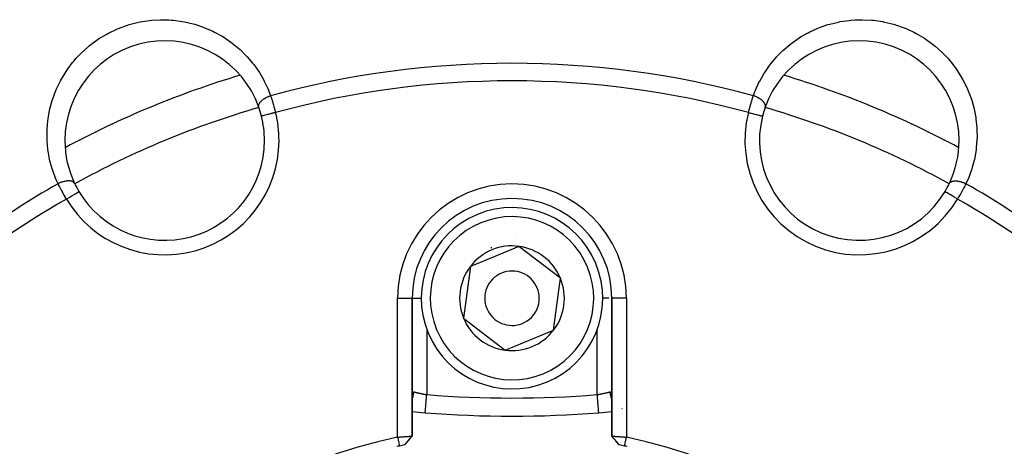
# Model space of a CAD drawing. Units: millimetres. Extents: x -251 to 421, y -273 to 273.
# Drawn here: x -214 to -159, y 2 to 26 of the extents above; entities that cross this region are included whole.
import ezdxf

# ---------------------------------------------------------------- set-up
doc = ezdxf.new("R2010")
doc.units = ezdxf.units.MM
doc.linetypes.add('DASHED', pattern=[9.652, 8.128, -1.524])
doc.layers.add('nevidi', color=4, linetype='DASHED')

msp = doc.modelspace()

# ---------------------------------------------------------------- linework, layer by layer
at = {"color": 2}
for p, q in [((-186.048, 13.362), (-187.382, 12.811)), ((-183.76, 11.602), (-186.048, 13.362)), ((-187.382, 12.811), (-188.716, 12.259)), ((-188.716, 12.259), (-189.096, 9.398)), ((-184.139, 8.741), (-183.76, 11.602)), ((-191.928, 2.903), (-191.928, 10.5)), ((-191.928, 5.25), (-191.928, 10.5)), ((-191.928, 10.5), (-191.928, 2.903)), ((-180.928, 10.5), (-180.928, 2.904)), ((-180.928, 2.904), (-180.928, 10.5)), ((-189.096, 9.398), (-186.807, 7.638)), ((-186.807, 7.638), (-184.139, 8.741)), ((-191.928, 5.241), (-191.928, 5.25)), ((-180.928, 5.267), (-180.928, 5.25)), ((-180.378, 4.414), (-180.377, 4.413)), ((-191.207, 4.191), (-191.207, 4.192)), ((-180.922, 4.253), (-180.921, 4.253)), ((-192.123, 2.659), (-191.932, 2.898)), ((-192.328, 2.414), (-192.125, 2.657)), ((-192.327, 2.414), (-192.123, 2.66)), ((-180.528, 2.414), (-180.73, 2.657))]:
    msp.add_line(p, q, dxfattribs=at)
for points in [[(-191.928, 5.25), (-191.927, 5.265), (-191.927, 5.268)], [(-181.648, 4.191), (-181.648, 4.191), (-181.648, 4.192)], [(-192.728, 2.842), (-192.708, 2.844), (-192.707, 2.844), (-192.674, 2.846), (-192.673, 2.847), (-192.653, 2.848), (-192.641, 2.849), (-192.639, 2.849), (-192.607, 2.852), (-192.606, 2.852), (-192.574, 2.854), (-192.573, 2.854), (-192.547, 2.856), (-192.542, 2.857), (-192.541, 2.857), (-192.509, 2.859), (-192.508, 2.859), (-192.478, 2.861), (-192.476, 2.861), (-192.446, 2.864), (-192.445, 2.864), (-192.444, 2.864), (-192.415, 2.866), (-192.414, 2.866), (-192.385, 2.868), (-192.384, 2.868), (-192.355, 2.87), (-192.354, 2.871), (-192.346, 2.871), (-192.325, 2.873), (-192.325, 2.873), (-192.297, 2.875), (-192.296, 2.875), (-192.269, 2.877), (-192.268, 2.877), (-192.256, 2.878), (-192.242, 2.879), (-192.241, 2.879), (-192.215, 2.881), (-192.214, 2.881), (-192.19, 2.883), (-192.189, 2.883), (-192.174, 2.884), (-192.165, 2.885), (-192.165, 2.885), (-192.142, 2.886), (-192.141, 2.886), (-192.119, 2.888), (-192.119, 2.888), (-192.101, 2.89), (-192.098, 2.89), (-192.097, 2.89), (-192.078, 2.891), (-192.077, 2.891), (-192.059, 2.893), (-192.058, 2.893), (-192.041, 2.894), (-192.04, 2.894), (-192.04, 2.894), (-192.024, 2.896), (-192.023, 2.896), (-192.008, 2.897), (-192.008, 2.897), (-191.994, 2.898), (-191.994, 2.898), (-191.992, 2.898), (-191.981, 2.899), (-191.981, 2.899), (-191.97, 2.9), (-191.97, 2.9), (-191.96, 2.901), (-191.959, 2.901), (-191.956, 2.901), (-191.951, 2.902), (-191.951, 2.902), (-191.943, 2.903), (-191.943, 2.903), (-191.937, 2.903), (-191.937, 2.903), (-191.935, 2.903), (-191.933, 2.903), (-191.933, 2.903), (-191.93, 2.903), (-191.93, 2.903), (-191.928, 2.903), (-191.928, 2.903), (-191.928, 2.903)], [(-192.728, 2.842), (-192.715, 2.779), (-192.694, 2.681), (-192.679, 2.613), (-192.659, 2.514), (-192.644, 2.446), (-192.625, 2.353)], [(-192.329, 2.414), (-192.197, 2.575), (-192.06, 2.742), (-191.928, 2.903)], [(-191.929, 2.903), (-191.929, 2.902), (-191.929, 2.902), (-191.929, 2.902)], [(-180.526, 2.414), (-180.659, 2.576), (-180.796, 2.743), (-180.928, 2.904)], [(-180.928, 2.904), (-180.928, 2.904), (-180.928, 2.904), (-180.926, 2.904), (-180.926, 2.904), (-180.923, 2.904), (-180.923, 2.904), (-180.921, 2.903), (-180.918, 2.903), (-180.918, 2.903), (-180.912, 2.903), (-180.912, 2.903), (-180.905, 2.902), (-180.905, 2.902), (-180.899, 2.901), (-180.896, 2.901), (-180.896, 2.901), (-180.886, 2.9), (-180.885, 2.9), (-180.875, 2.899), (-180.874, 2.899), (-180.864, 2.898), (-180.862, 2.898), (-180.861, 2.898), (-180.848, 2.897), (-180.847, 2.897), (-180.832, 2.896), (-180.832, 2.896), (-180.816, 2.894), (-180.815, 2.894), (-180.815, 2.894), (-180.798, 2.893), (-180.797, 2.893), (-180.779, 2.891), (-180.778, 2.891), (-180.758, 2.89), (-180.758, 2.89), (-180.754, 2.89), (-180.737, 2.888), (-180.736, 2.888), (-180.715, 2.886), (-180.714, 2.886), (-180.691, 2.885), (-180.69, 2.885), (-180.682, 2.884), (-180.667, 2.883), (-180.666, 2.883), (-180.641, 2.881), (-180.64, 2.881), (-180.615, 2.879), (-180.614, 2.879), (-180.6, 2.878), (-180.588, 2.877), (-180.587, 2.877), (-180.56, 2.875), (-180.559, 2.875), (-180.531, 2.873), (-180.53, 2.873), (-180.509, 2.871), (-180.502, 2.871), (-180.5, 2.87), (-180.472, 2.868), (-180.471, 2.868), (-180.441, 2.866), (-180.44, 2.866), (-180.411, 2.864), (-180.41, 2.864), (-180.409, 2.864), (-180.379, 2.861), (-180.377, 2.861), (-180.347, 2.859), (-180.345, 2.859), (-180.314, 2.857), (-180.313, 2.857), (-180.309, 2.856), (-180.282, 2.854), (-180.28, 2.854), (-180.249, 2.852), (-180.247, 2.852), (-180.215, 2.85), (-180.214, 2.849), (-180.203, 2.849), (-180.182, 2.847), (-180.18, 2.847), (-180.148, 2.845), (-180.147, 2.845), (-180.128, 2.843)], [(-180.231, 2.353), (-180.218, 2.416), (-180.197, 2.514), (-180.183, 2.583), (-180.162, 2.681), (-180.147, 2.75), (-180.128, 2.842)]]:
    msp.add_lwpolyline(points, dxfattribs=at)
for centre, radius, start, end in [((-205.562, 19.194), 5.5, 19.4766, 180), ((-167.294, 19.194), 5.5, 0, 160.5234), ((-186.428, -27), 52, 106.7353, 118.2624), ((-186.428, -27), 52, 61.7363, 73.257), ((-205.562, 19.194), 5.5, 14.2001, 19.4766), ((-167.294, 19.194), 5.5, 160.5234, 165.7999), ((-205.562, 19.194), 5.5, 0, 14.2001), ((-167.294, 19.194), 5.5, 165.7999, 329.2001), ((-205.562, 19.194), 5.5, 180, 205.5234), ((-205.562, 19.194), 5.5, 210.7999, 0), ((-167.294, 19.194), 5.5, 334.4766, 360), ((-167.294, 19.194), 5, 358.3783, 358.3887), ((-205.562, 19.194), 5.5, 205.5234, 210.7999), ((-205.562, 19.194), 5.5, 205.5234, 210.7999), ((-167.294, 19.194), 5.5, 329.2001, 334.4766), ((-167.294, 19.194), 5.5, 329.2001, 334.4766), ((-186.428, 10.5), 5.5, 0, 180), ((-186.428, 10.5), 5, 292.4483, 112.4483), ((-186.428, 10.5), 5, 112.4483, 292.4483), ((-186.428, 10.5), 3.3, 85.4146, 85.4339), ((-186.428, 10.5), 2.887, 112.4483, 142.4483), ((-186.428, 10.5), 3, 112.4483, 113.0153), ((-186.428, 10.5), 3, 111.8815, 112.4483), ((-186.428, 10.5), 2.887, 82.4483, 112.4483), ((-186.428, 10.5), 3, 98.906, 98.9648), ((-186.428, 10.5), 2.887, 22.4483, 82.4483), ((-186.428, 10.5), 2.887, 142.4483, 202.4483), ((-186.428, 10.5), 1.5, 292.4483, 112.4483), ((-186.428, 10.5), 1.5, 112.4483, 292.4483), ((-186.428, 10.5), 2.887, 322.4483, 22.4483), ((-186.428, 10.5), 2.887, 202.4483, 262.4483), ((-186.428, 10.5), 2.887, 262.4483, 322.4483), ((-186.428, 64), 60, 264.74016, 265.43092), ((-186.428, 64), 60, 265.43092, 274.56908), ((-186.428, 64), 60, 274.56908, 275.25988), ((-186.431, -26.999), 30.498, 101.9163, 168.0813), ((-186.426, -26.997), 30.498, 11.9163, 78.0813), ((-186.428, -27), 30, 101.9207, 102.2007), ((-186.428, -27), 30, 101.3451, 101.9207), ((-186.428, -27), 30, 78.0793, 78.6549), ((-186.428, -27), 30, 77.7993, 78.0793)]:
    msp.add_arc(centre, radius, start, end, dxfattribs=at)
at = {"layer": 'nevidi', "color": 7, "linetype": 'Continuous'}
for p, q in [((-210.29, 16.375), (-210.287, 16.377)), ((-162.566, 16.376), (-162.569, 16.377)), ((-192.728, 2.842), (-192.728, 10.5)), ((-192.728, 10.5), (-191.929, 10.5)), ((-191.927, 10.5), (-191.416, 10.5)), ((-181.101, 10.5), (-181.439, 10.5)), ((-180.128, 10.5), (-180.927, 10.5)), ((-180.128, 10.5), (-180.128, 2.843)), ((-191.128, 8.812), (-191.128, 5.188)), ((-181.728, 5.188), (-181.728, 8.804)), ((-180.919, 4.92), (-180.921, 4.924)), ((-191.967, 4.855), (-191.966, 4.857)), ((-180.377, 4.391), (-180.378, 4.392)), ((-180.351, 4.382), (-180.353, 4.382))]:
    msp.add_line(p, q, dxfattribs=at)
for points in [[(-211.439, 16.815), (-211.538, 17.034), (-211.575, 17.121), (-211.732, 17.545), (-211.761, 17.635), (-211.881, 18.074), (-211.903, 18.167), (-211.984, 18.616), (-211.997, 18.71), (-212.039, 19.165), (-212.043, 19.261), (-212.045, 19.722), (-212.041, 19.819), (-212.001, 20.288), (-211.988, 20.385), (-211.905, 20.85), (-211.883, 20.946), (-211.758, 21.406), (-211.727, 21.5), (-211.557, 21.953), (-211.517, 22.047), (-211.303, 22.488), (-211.254, 22.579), (-210.998, 23), (-210.94, 23.086), (-210.641, 23.488), (-210.574, 23.569), (-210.431, 23.734), (-210.234, 23.945), (-210.159, 24.02), (-209.784, 24.362), (-209.701, 24.43), (-209.291, 24.737), (-209.201, 24.797), (-208.758, 25.065), (-208.663, 25.116), (-208.199, 25.339), (-208.1, 25.38), (-207.616, 25.556), (-207.513, 25.588), (-207.01, 25.717), (-206.905, 25.738), (-206.399, 25.816), (-206.295, 25.827), (-205.789, 25.856), (-205.684, 25.857), (-205.343, 25.848), (-205.178, 25.837), (-205.073, 25.828), (-204.577, 25.761), (-204.475, 25.742), (-203.997, 25.631), (-203.899, 25.603), (-203.438, 25.449), (-203.345, 25.413), (-202.901, 25.218), (-202.812, 25.173), (-202.393, 24.941), (-202.309, 24.889), (-201.921, 24.625), (-201.843, 24.567), (-201.484, 24.273), (-201.413, 24.209), (-201.083, 23.885), (-201.018, 23.815), (-200.719, 23.465), (-200.66, 23.39), (-200.397, 23.02), (-200.346, 22.941), (-200.118, 22.553), (-200.074, 22.471), (-199.881, 22.065), (-199.844, 21.979), (-199.724, 21.667)], [(-173.131, 21.667), (-173.047, 21.893), (-173.011, 21.98), (-172.822, 22.391), (-172.779, 22.475), (-172.554, 22.871), (-172.503, 22.951), (-172.244, 23.326), (-172.186, 23.402), (-171.894, 23.753), (-171.83, 23.824), (-171.504, 24.152), (-171.433, 24.218), (-171.073, 24.52), (-170.995, 24.58), (-170.608, 24.85), (-170.525, 24.903), (-170.111, 25.139), (-170.022, 25.184), (-169.581, 25.384), (-169.487, 25.422), (-169.024, 25.583), (-168.925, 25.612), (-168.446, 25.729), (-168.344, 25.749), (-167.848, 25.821), (-167.744, 25.832), (-167.513, 25.848), (-167.238, 25.857), (-167.131, 25.857), (-166.625, 25.833), (-166.518, 25.823), (-166.011, 25.75), (-165.905, 25.729), (-165.402, 25.606), (-165.299, 25.575), (-164.813, 25.403), (-164.714, 25.363), (-164.247, 25.145), (-164.152, 25.095), (-163.705, 24.83), (-163.616, 24.771), (-163.203, 24.469), (-163.121, 24.403), (-162.743, 24.065), (-162.668, 23.992), (-162.425, 23.734), (-162.325, 23.62), (-162.257, 23.539), (-161.954, 23.141), (-161.895, 23.055), (-161.636, 22.639), (-161.586, 22.55), (-161.369, 22.115), (-161.328, 22.023), (-161.153, 21.572), (-161.121, 21.477), (-160.989, 21.017), (-160.967, 20.921), (-160.879, 20.459), (-160.865, 20.364), (-160.819, 19.902), (-160.814, 19.806), (-160.809, 19.344), (-160.813, 19.248), (-160.849, 18.789), (-160.861, 18.695), (-160.936, 18.247), (-160.956, 18.155), (-161.069, 17.72), (-161.096, 17.63), (-161.246, 17.207), (-161.281, 17.12), (-161.417, 16.815)], [(-200.377, 21.028), (-200.382, 21.045), (-200.385, 21.06), (-200.386, 21.069), (-200.386, 21.074), (-200.387, 21.084), (-200.387, 21.1), (-200.385, 21.12), (-200.385, 21.125), (-200.384, 21.126), (-200.381, 21.143), (-200.374, 21.17), (-200.373, 21.174), (-200.371, 21.179), (-200.368, 21.187), (-200.356, 21.215), (-200.348, 21.229), (-200.347, 21.233), (-200.345, 21.235), (-200.33, 21.261), (-200.318, 21.279), (-200.313, 21.286), (-200.309, 21.291), (-200.297, 21.307), (-200.282, 21.325), (-200.266, 21.343), (-200.261, 21.348), (-200.256, 21.353), (-200.239, 21.371), (-200.209, 21.399), (-200.209, 21.399), (-200.203, 21.404), (-200.189, 21.416), (-200.155, 21.443), (-200.142, 21.453), (-200.135, 21.458), (-200.133, 21.46), (-200.096, 21.486), (-200.072, 21.502), (-200.067, 21.505), (-200.06, 21.51), (-200.032, 21.526), (-200.006, 21.542), (-199.985, 21.553), (-199.977, 21.558), (-199.964, 21.565), (-199.937, 21.579), (-199.898, 21.598), (-199.892, 21.6), (-199.889, 21.602), (-199.864, 21.613), (-199.818, 21.633), (-199.806, 21.638), (-199.797, 21.641), (-199.788, 21.644), (-199.741, 21.662), (-199.724, 21.667)], [(-199.724, 21.667), (-199.701, 21.593), (-199.698, 21.585), (-199.696, 21.58), (-199.67, 21.495), (-199.665, 21.48), (-199.639, 21.393), (-199.634, 21.379), (-199.624, 21.345), (-199.608, 21.29), (-199.603, 21.275), (-199.577, 21.184), (-199.572, 21.169), (-199.551, 21.093), (-199.546, 21.076), (-199.542, 21.061), (-199.515, 20.966), (-199.511, 20.951), (-199.485, 20.856), (-199.481, 20.84), (-199.479, 20.833), (-199.456, 20.744), (-199.454, 20.739)], [(-173.401, 20.739), (-173.379, 20.824), (-173.376, 20.833), (-173.375, 20.84), (-173.349, 20.934), (-173.345, 20.95), (-173.319, 21.043), (-173.315, 21.058), (-173.305, 21.093), (-173.288, 21.151), (-173.284, 21.166), (-173.258, 21.257), (-173.253, 21.272), (-173.231, 21.345), (-173.226, 21.362), (-173.222, 21.376), (-173.195, 21.465), (-173.191, 21.479), (-173.164, 21.566), (-173.159, 21.579), (-173.157, 21.585), (-173.133, 21.663), (-173.131, 21.667)], [(-172.479, 21.028), (-172.476, 21.036), (-172.471, 21.06), (-172.47, 21.064), (-172.469, 21.069), (-172.469, 21.075), (-172.468, 21.1), (-172.469, 21.115), (-172.469, 21.117), (-172.47, 21.12), (-172.474, 21.143), (-172.478, 21.16), (-172.48, 21.168), (-172.482, 21.173), (-172.487, 21.187), (-172.494, 21.205), (-172.504, 21.224), (-172.507, 21.229), (-172.508, 21.233), (-172.519, 21.251), (-172.537, 21.279), (-172.539, 21.28), (-172.543, 21.286), (-172.551, 21.297), (-172.574, 21.325), (-172.584, 21.337), (-172.589, 21.343), (-172.59, 21.343), (-172.617, 21.371), (-172.635, 21.389), (-172.641, 21.393), (-172.647, 21.399), (-172.666, 21.416), (-172.687, 21.433), (-172.706, 21.448), (-172.713, 21.453), (-172.722, 21.46), (-172.745, 21.476), (-172.781, 21.5), (-172.783, 21.502), (-172.788, 21.505), (-172.808, 21.518), (-172.849, 21.542), (-172.862, 21.549), (-172.87, 21.554), (-172.875, 21.557), (-172.919, 21.579), (-172.947, 21.593), (-172.949, 21.594), (-172.958, 21.598), (-172.992, 21.614), (-173.021, 21.626), (-173.041, 21.634), (-173.05, 21.638), (-173.067, 21.644), (-173.097, 21.656), (-173.131, 21.667)], [(-199.454, 20.739), (-199.491, 20.73), (-199.537, 20.719), (-199.546, 20.716), (-199.594, 20.704), (-199.631, 20.695), (-199.64, 20.693), (-199.695, 20.679), (-199.723, 20.672), (-199.731, 20.669), (-199.792, 20.654), (-199.81, 20.649), (-199.818, 20.647), (-199.882, 20.631), (-199.893, 20.629), (-199.9, 20.627), (-199.965, 20.61), (-199.968, 20.609), (-199.975, 20.608), (-200.036, 20.592), (-200.038, 20.592), (-200.042, 20.591), (-200.094, 20.577), (-200.1, 20.576), (-200.101, 20.576), (-200.144, 20.565), (-200.148, 20.564), (-200.153, 20.563), (-200.182, 20.555), (-200.185, 20.554), (-200.192, 20.553), (-200.21, 20.548), (-200.212, 20.548), (-200.217, 20.546), (-200.226, 20.544), (-200.227, 20.544), (-200.229, 20.543)], [(-173.401, 20.739), (-173.365, 20.73), (-173.328, 20.721), (-173.319, 20.719), (-173.262, 20.704), (-173.234, 20.697), (-173.225, 20.695), (-173.161, 20.679), (-173.142, 20.674), (-173.133, 20.672), (-173.064, 20.654), (-173.054, 20.651), (-173.045, 20.649), (-172.974, 20.631), (-172.971, 20.631), (-172.963, 20.629), (-172.895, 20.611), (-172.891, 20.61), (-172.888, 20.609), (-172.826, 20.594), (-172.82, 20.592), (-172.817, 20.592), (-172.766, 20.579), (-172.761, 20.577), (-172.754, 20.576), (-172.716, 20.566), (-172.712, 20.565), (-172.703, 20.563), (-172.677, 20.556), (-172.673, 20.555), (-172.664, 20.553), (-172.648, 20.549), (-172.646, 20.548), (-172.638, 20.546), (-172.631, 20.545), (-172.63, 20.544), (-172.626, 20.543)], [(-210.525, 16.824), (-210.529, 16.832), (-210.542, 16.852), (-210.545, 16.856), (-210.547, 16.86), (-210.552, 16.865), (-210.569, 16.883), (-210.58, 16.892), (-210.581, 16.894), (-210.584, 16.896), (-210.603, 16.909), (-210.618, 16.918), (-210.626, 16.922), (-210.63, 16.925), (-210.644, 16.931), (-210.661, 16.938), (-210.681, 16.945), (-210.687, 16.947), (-210.691, 16.948), (-210.711, 16.953), (-210.744, 16.96), (-210.746, 16.961), (-210.753, 16.962), (-210.766, 16.964), (-210.802, 16.967), (-210.819, 16.968), (-210.826, 16.969), (-210.826, 16.969), (-210.865, 16.969), (-210.891, 16.969), (-210.898, 16.968), (-210.906, 16.968), (-210.932, 16.966), (-210.959, 16.963), (-210.983, 16.96), (-210.992, 16.959), (-211.003, 16.958), (-211.031, 16.953), (-211.073, 16.945), (-211.076, 16.944), (-211.081, 16.943), (-211.104, 16.938), (-211.15, 16.926), (-211.165, 16.922), (-211.174, 16.92), (-211.18, 16.918), (-211.226, 16.903), (-211.255, 16.893), (-211.258, 16.892), (-211.267, 16.889), (-211.302, 16.876), (-211.331, 16.864), (-211.351, 16.856), (-211.36, 16.852), (-211.377, 16.844), (-211.406, 16.831), (-211.439, 16.815)], [(-162.33, 16.824), (-162.322, 16.839), (-162.314, 16.852), (-162.308, 16.86), (-162.305, 16.863), (-162.298, 16.871), (-162.286, 16.883), (-162.271, 16.895), (-162.267, 16.898), (-162.266, 16.899), (-162.252, 16.909), (-162.228, 16.923), (-162.224, 16.924), (-162.219, 16.927), (-162.211, 16.931), (-162.183, 16.942), (-162.168, 16.947), (-162.164, 16.948), (-162.162, 16.948), (-162.132, 16.956), (-162.111, 16.96), (-162.103, 16.961), (-162.096, 16.962), (-162.076, 16.965), (-162.053, 16.967), (-162.03, 16.969), (-162.022, 16.969), (-162.015, 16.969), (-161.99, 16.969), (-161.95, 16.968), (-161.949, 16.968), (-161.941, 16.967), (-161.923, 16.966), (-161.88, 16.961), (-161.864, 16.959), (-161.855, 16.958), (-161.853, 16.957), (-161.808, 16.95), (-161.78, 16.944), (-161.774, 16.943), (-161.765, 16.941), (-161.734, 16.933), (-161.705, 16.926), (-161.682, 16.919), (-161.673, 16.916), (-161.659, 16.912), (-161.63, 16.903), (-161.589, 16.889), (-161.583, 16.887), (-161.58, 16.885), (-161.554, 16.876), (-161.507, 16.857), (-161.495, 16.852), (-161.487, 16.848), (-161.478, 16.844), (-161.433, 16.823), (-161.417, 16.815)], [(-210.973, 15.968), (-211.018, 16.044), (-211.022, 16.052), (-211.026, 16.058), (-211.074, 16.143), (-211.082, 16.156), (-211.13, 16.241), (-211.138, 16.255), (-211.155, 16.286), (-211.185, 16.339), (-211.192, 16.352), (-211.238, 16.436), (-211.245, 16.449), (-211.282, 16.516), (-211.29, 16.532), (-211.297, 16.545), (-211.341, 16.627), (-211.348, 16.64), (-211.39, 16.72), (-211.396, 16.733), (-211.399, 16.739), (-211.437, 16.811), (-211.439, 16.815)], [(-210.973, 15.968), (-210.941, 15.987), (-210.909, 16.007), (-210.901, 16.011), (-210.85, 16.042), (-210.825, 16.057), (-210.817, 16.061), (-210.76, 16.095), (-210.743, 16.105), (-210.736, 16.11), (-210.675, 16.146), (-210.665, 16.152), (-210.658, 16.156), (-210.594, 16.194), (-210.592, 16.195), (-210.585, 16.2), (-210.525, 16.236), (-210.521, 16.238), (-210.518, 16.239), (-210.464, 16.272), (-210.459, 16.275), (-210.456, 16.277), (-210.411, 16.303), (-210.406, 16.306), (-210.4, 16.31), (-210.367, 16.33), (-210.363, 16.332), (-210.355, 16.337), (-210.332, 16.351), (-210.329, 16.352), (-210.32, 16.358), (-210.306, 16.366), (-210.304, 16.367), (-210.298, 16.371), (-210.291, 16.375)], [(-161.882, 15.968), (-161.914, 15.987), (-161.955, 16.011), (-161.963, 16.016), (-162.006, 16.042), (-162.038, 16.061), (-162.046, 16.066), (-162.095, 16.095), (-162.12, 16.11), (-162.127, 16.114), (-162.18, 16.146), (-162.197, 16.156), (-162.204, 16.16), (-162.26, 16.194), (-162.27, 16.199), (-162.277, 16.203), (-162.334, 16.237), (-162.337, 16.239), (-162.343, 16.243), (-162.397, 16.275), (-162.399, 16.276), (-162.403, 16.278), (-162.449, 16.306), (-162.453, 16.309), (-162.455, 16.31), (-162.492, 16.332), (-162.496, 16.334), (-162.5, 16.337), (-162.526, 16.352), (-162.529, 16.354), (-162.535, 16.357), (-162.551, 16.367), (-162.553, 16.368), (-162.558, 16.371), (-162.565, 16.375)], [(-161.417, 16.815), (-161.453, 16.746), (-161.459, 16.733), (-161.477, 16.7), (-161.5, 16.654), (-161.507, 16.641), (-161.55, 16.561), (-161.557, 16.547), (-161.596, 16.476), (-161.601, 16.466), (-161.609, 16.452), (-161.654, 16.369), (-161.662, 16.355), (-161.709, 16.271), (-161.717, 16.257), (-161.724, 16.244), (-161.765, 16.172), (-161.773, 16.158), (-161.822, 16.072), (-161.83, 16.058), (-161.858, 16.01), (-161.88, 15.972), (-161.882, 15.968)], [(-191.928, 4.94), (-191.92, 4.958), (-191.914, 4.973), (-191.905, 4.999), (-191.88, 5.083), (-191.876, 5.098), (-191.87, 5.125), (-191.855, 5.211), (-191.853, 5.226), (-191.849, 5.254), (-191.844, 5.339)], [(-191.927, 5.268), (-191.926, 5.283), (-191.925, 5.285), (-191.922, 5.299), (-191.922, 5.301), (-191.921, 5.305), (-191.918, 5.312), (-191.917, 5.313), (-191.912, 5.323), (-191.911, 5.324), (-191.904, 5.331), (-191.903, 5.332), (-191.899, 5.335), (-191.895, 5.337), (-191.894, 5.338), (-191.884, 5.341)], [(-191.883, 5.341), (-191.873, 5.342), (-191.871, 5.342), (-191.864, 5.342), (-191.859, 5.341), (-191.857, 5.341), (-191.845, 5.339), (-191.844, 5.339)], [(-191.844, 5.339), (-191.831, 5.335), (-191.828, 5.335), (-191.815, 5.332), (-191.808, 5.33), (-191.805, 5.329), (-191.783, 5.324), (-191.78, 5.323), (-191.756, 5.318), (-191.754, 5.317), (-191.752, 5.317), (-191.727, 5.311), (-191.723, 5.31), (-191.696, 5.304), (-191.692, 5.303), (-191.682, 5.3), (-191.663, 5.296), (-191.659, 5.295), (-191.629, 5.288), (-191.624, 5.287), (-191.6, 5.282), (-191.593, 5.28), (-191.587, 5.279), (-191.555, 5.272), (-191.55, 5.271), (-191.516, 5.264), (-191.511, 5.263), (-191.509, 5.262), (-191.476, 5.255), (-191.47, 5.254), (-191.435, 5.247), (-191.429, 5.246), (-191.411, 5.242), (-191.392, 5.238), (-191.386, 5.237), (-191.349, 5.229), (-191.343, 5.228), (-191.309, 5.222), (-191.305, 5.221), (-191.299, 5.22), (-191.261, 5.212), (-191.254, 5.211), (-191.216, 5.204), (-191.209, 5.202), (-191.203, 5.201), (-191.17, 5.195), (-191.164, 5.194), (-191.128, 5.188)], [(-191.207, 4.192), (-191.207, 4.194), (-191.207, 4.196), (-191.206, 4.207), (-191.206, 4.211), (-191.205, 4.217), (-191.204, 4.24), (-191.203, 4.243), (-191.203, 4.252), (-191.2, 4.29), (-191.2, 4.29), (-191.199, 4.302), (-191.195, 4.35), (-191.194, 4.356), (-191.194, 4.365), (-191.189, 4.423), (-191.188, 4.437), (-191.187, 4.441), (-191.182, 4.508), (-191.181, 4.528), (-191.18, 4.532), (-191.175, 4.603), (-191.173, 4.625), (-191.172, 4.638), (-191.166, 4.707), (-191.164, 4.73), (-191.162, 4.754), (-191.157, 4.818), (-191.155, 4.843), (-191.153, 4.878), (-191.148, 4.935), (-191.146, 4.96), (-191.142, 5.008), (-191.138, 5.056), (-191.136, 5.082), (-191.132, 5.141), (-191.129, 5.178), (-191.128, 5.188)], [(-181.728, 5.188), (-181.699, 5.193), (-181.692, 5.194), (-181.653, 5.201), (-181.653, 5.201), (-181.647, 5.202), (-181.608, 5.21), (-181.602, 5.211), (-181.564, 5.218), (-181.558, 5.219), (-181.547, 5.222), (-181.52, 5.227), (-181.514, 5.228), (-181.476, 5.236), (-181.47, 5.237), (-181.444, 5.242), (-181.434, 5.244), (-181.428, 5.245), (-181.392, 5.253), (-181.386, 5.254), (-181.351, 5.261), (-181.347, 5.262), (-181.346, 5.263), (-181.312, 5.27), (-181.307, 5.271), (-181.274, 5.278), (-181.269, 5.279), (-181.256, 5.282), (-181.237, 5.286), (-181.232, 5.287), (-181.202, 5.294), (-181.197, 5.295), (-181.174, 5.3), (-181.169, 5.302), (-181.164, 5.303), (-181.137, 5.309), (-181.133, 5.31), (-181.108, 5.316), (-181.104, 5.317), (-181.101, 5.317), (-181.08, 5.322), (-181.076, 5.323), (-181.054, 5.328), (-181.051, 5.329), (-181.04, 5.332), (-181.031, 5.334), (-181.028, 5.335), (-181.011, 5.339)], [(-181.648, 4.192), (-181.649, 4.196), (-181.649, 4.2), (-181.649, 4.207), (-181.65, 4.217), (-181.651, 4.223), (-181.652, 4.24), (-181.653, 4.252), (-181.654, 4.262), (-181.656, 4.29), (-181.657, 4.302), (-181.658, 4.314), (-181.661, 4.356), (-181.662, 4.365), (-181.663, 4.38), (-181.668, 4.437), (-181.668, 4.44), (-181.67, 4.458), (-181.675, 4.528), (-181.675, 4.531), (-181.677, 4.548), (-181.683, 4.625), (-181.684, 4.638), (-181.685, 4.647), (-181.691, 4.73), (-181.693, 4.754), (-181.693, 4.754), (-181.7, 4.843), (-181.702, 4.868), (-181.703, 4.878), (-181.71, 4.961), (-181.712, 4.986), (-181.713, 5.008), (-181.719, 5.082), (-181.721, 5.108), (-181.724, 5.141), (-181.728, 5.188)], [(-181.011, 5.339), (-181, 5.341), (-180.998, 5.341), (-180.992, 5.342), (-180.986, 5.342), (-180.985, 5.342), (-180.974, 5.341), (-180.973, 5.341), (-180.963, 5.338), (-180.962, 5.337), (-180.956, 5.334), (-180.954, 5.333), (-180.953, 5.332), (-180.946, 5.325), (-180.945, 5.324), (-180.939, 5.315), (-180.939, 5.313), (-180.935, 5.304), (-180.934, 5.302), (-180.934, 5.3), (-180.931, 5.287), (-180.93, 5.285), (-180.929, 5.27), (-180.928, 5.267)], [(-180.927, 4.939), (-180.931, 4.947), (-180.941, 4.973), (-180.946, 4.987), (-180.972, 5.07), (-180.979, 5.098), (-180.983, 5.113), (-180.999, 5.198), (-181.003, 5.226), (-181.005, 5.242), (-181.011, 5.329), (-181.011, 5.339)]]:
    msp.add_lwpolyline(points, dxfattribs=at)
for centre, radius, start, end in [((-186.428, -27), 50.451, 74.719, 105.281), ((-186.428, -27), 49.485, 74.7373, 105.2627), ((-186.428, -27), 50, 106.1925, 118.8076), ((-205.562, 19.194), 6.3, 0, 14.2001), ((-167.294, 19.194), 6.3, 165.7999, 329.2001), ((-186.428, -27), 50, 61.1925, 73.8083), ((-205.562, 19.194), 6.3, 210.7999, 0), ((-186.428, -27), 50.451, 119.719, 132.4146), ((-186.428, 10.5), 6.3, 0, 180), ((-186.428, -27), 50.451, 47.5854, 60.281), ((-186.428, -27), 49.485, 119.7373, 133.6104), ((-186.428, -27), 49.485, 46.3896, 60.2627), ((-186.428, 10.5), 4.5, 112.4483, 292.4483), ((-186.428, 10.5), 4.5, 292.4483, 112.4483), ((-186.428, 64), 59, 265.43092, 274.56908)]:
    msp.add_arc(centre, radius, start, end, dxfattribs=at)

doc.saveas('drawing.dxf')
